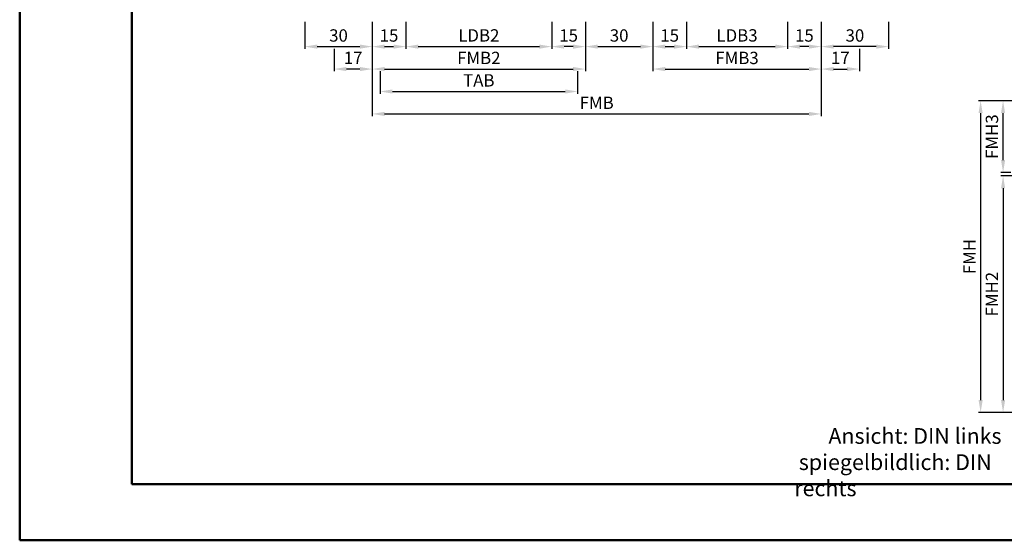
# Model space of a CAD drawing. Units: millimetres. Extents: x 0 to 4200, y -26 to 742.
# Drawn here: x 1050 to 1489, y 0 to 232 of the extents above; entities that cross this region are included whole.
import ezdxf

# ---------------------------------------------------------------- set-up
doc = ezdxf.new("R2010")
doc.units = ezdxf.units.MM
for name, color, linetype, lineweight in [('AM_0', 7, 'Continuous', 50), ('AM_5', 3, 'Continuous', 25), ('AM_6', 2, 'Continuous', 35), ('AM_BOR', 7, 'Continuous', 50)]:
    doc.layers.add(name, color=color, linetype=linetype, lineweight=lineweight)
doc.layers.add('AM_12', color=7, linetype='Continuous', lineweight=50, plot=False)
doc.styles.get("Standard").update_dxf_attribs({"font": 'ISOCP.SHX'})
doc.dimstyles.new('AM_DIN$0', dxfattribs={"dimtxt": 5, "dimasz": 5, "dimexe": 1, "dimexo": 1, "dimgap": 1.5, "dimtad": 1, "dimdsep": 46, "dimtxsty": 'Standard', "dimcen": 0, "dimclrd": 256, "dimclre": 256, "dimclrt": 2, "dimazin": 2, "dimtp": 0.1, "dimtm": 0.1, "dimtfac": 0.71, "dimtmove": 0, "dimatfit": 3, "dimfxl": 0, "dimlwd": -1, "dimlwe": -1, "dimarcsym": 0})

# ---------------------------------------------------------------- blocks, each defined once
blk = doc.blocks.new('DIN_A3_BOS')
at = {"layer": 'AM_12'}
blk.add_lwpolyline([(0, 0), (420, 0), (420, 297), (0, 297)], close=True, dxfattribs=at)
at = {"layer": 'AM_BOR'}
blk.add_lwpolyline([(20, 10), (410, 10), (410, 287), (20, 287)], close=True, dxfattribs=at)
blk = doc.blocks.new('*D78')
at = {"layer": 'AM_5', "linetype": 'ByBlock'}
for p, q in [((1207, 231), (1207, 209)), ((1302, 231), (1302, 209)), ((1212.5, 210), (1296.5, 210))]:
    blk.add_line(p, q, dxfattribs=at)
at = {"layer": 'AM_5'}
for points in [[(1212.5, 210.92), (1212.5, 209.08), (1207, 210)], [(1296.5, 210.92), (1296.5, 209.08), (1302, 210)]]:
    blk.add_solid(points, dxfattribs=at)
at = {"layer": 'Defpoints', "color": 0}
for p in [(1207, 232), (1302, 232), (1302, 210)]:
    blk.add_point(p, dxfattribs=at)
at = {"layer": 'AM_5', "color": 2, "insert": (1254.5, 214.25), "char_height": 5.5, "attachment_point": 5}
blk.add_mtext('FMB2', dxfattribs=at)
blk = doc.blocks.new('*D79')
at = {"layer": 'AM_5', "linetype": 'ByBlock'}
for p, q in [((1287, 231), (1287, 219)), ((1302, 231), (1302, 219)), ((1296.5, 220), (1292.5, 220))]:
    blk.add_line(p, q, dxfattribs=at)
at = {"layer": 'AM_5'}
for points in [[(1292.5, 220.92), (1292.5, 219.08), (1287, 220)], [(1296.5, 220.92), (1296.5, 219.08), (1302, 220)]]:
    blk.add_solid(points, dxfattribs=at)
at = {"layer": 'Defpoints', "color": 0}
for p in [(1287, 232), (1302, 232), (1287, 220)]:
    blk.add_point(p, dxfattribs=at)
at = {"layer": 'AM_5', "color": 2, "insert": (1294.5, 224.25), "char_height": 5.5, "attachment_point": 5}
blk.add_mtext('15', dxfattribs=at)
blk = doc.blocks.new('*D80')
at = {"layer": 'AM_5', "linetype": 'ByBlock'}
for p, q in [((1302, 231), (1302, 219)), ((1332, 231), (1332, 219)), ((1307.5, 220), (1326.5, 220))]:
    blk.add_line(p, q, dxfattribs=at)
at = {"layer": 'AM_5'}
for points in [[(1307.5, 220.92), (1307.5, 219.08), (1302, 220)], [(1326.5, 220.92), (1326.5, 219.08), (1332, 220)]]:
    blk.add_solid(points, dxfattribs=at)
at = {"layer": 'Defpoints', "color": 0}
for p in [(1302, 232), (1332, 232), (1332, 220)]:
    blk.add_point(p, dxfattribs=at)
at = {"layer": 'AM_5', "color": 2, "insert": (1317, 224.25), "char_height": 5.5, "attachment_point": 5}
blk.add_mtext('30', dxfattribs=at)
blk = doc.blocks.new('*D81')
at = {"layer": 'AM_5', "linetype": 'ByBlock'}
for p, q in [((1222, 231), (1222, 219)), ((1287, 231), (1287, 219)), ((1227.5, 220), (1281.5, 220))]:
    blk.add_line(p, q, dxfattribs=at)
at = {"layer": 'AM_5'}
for points in [[(1227.5, 220.92), (1227.5, 219.08), (1222, 220)], [(1281.5, 220.92), (1281.5, 219.08), (1287, 220)]]:
    blk.add_solid(points, dxfattribs=at)
at = {"layer": 'Defpoints', "color": 0}
for p in [(1222, 232), (1287, 232), (1287, 220)]:
    blk.add_point(p, dxfattribs=at)
at = {"layer": 'AM_5', "color": 2, "insert": (1254.5, 224.29), "char_height": 5.5, "attachment_point": 5}
blk.add_mtext('LDB2', dxfattribs=at)
blk = doc.blocks.new('*D82')
at = {"layer": 'AM_5', "linetype": 'ByBlock'}
for p, q in [((1210.5, 209), (1210.5, 199)), ((1298.5, 209), (1298.5, 199)), ((1216, 200), (1293, 200))]:
    blk.add_line(p, q, dxfattribs=at)
at = {"layer": 'AM_5'}
for points in [[(1216, 200.92), (1216, 199.08), (1210.5, 200)], [(1293, 200.92), (1293, 199.08), (1298.5, 200)]]:
    blk.add_solid(points, dxfattribs=at)
at = {"layer": 'Defpoints', "color": 0}
for p in [(1210.5, 210), (1298.5, 210), (1298.5, 200)]:
    blk.add_point(p, dxfattribs=at)
at = {"layer": 'AM_5', "color": 2, "insert": (1254.5, 204.25), "char_height": 5.5, "attachment_point": 5}
blk.add_mtext('TAB', dxfattribs=at)
blk = doc.blocks.new('*D83')
at = {"layer": 'AM_5', "linetype": 'ByBlock'}
for p, q in [((1332, 231), (1332, 209)), ((1407, 231), (1407, 209)), ((1337.5, 210), (1401.5, 210))]:
    blk.add_line(p, q, dxfattribs=at)
at = {"layer": 'AM_5'}
for points in [[(1337.5, 210.92), (1337.5, 209.08), (1332, 210)], [(1401.5, 210.92), (1401.5, 209.08), (1407, 210)]]:
    blk.add_solid(points, dxfattribs=at)
at = {"layer": 'Defpoints', "color": 0}
for p in [(1332, 232), (1407, 232), (1407, 210)]:
    blk.add_point(p, dxfattribs=at)
at = {"layer": 'AM_5', "color": 2, "insert": (1369.5, 214.25), "char_height": 5.5, "attachment_point": 5}
blk.add_mtext('FMB3', dxfattribs=at)
blk = doc.blocks.new('*D84')
at = {"layer": 'AM_5', "linetype": 'ByBlock'}
for p, q in [((1332, 231), (1332, 219)), ((1347, 231), (1347, 219)), ((1337.5, 220), (1341.5, 220))]:
    blk.add_line(p, q, dxfattribs=at)
at = {"layer": 'AM_5'}
for points in [[(1337.5, 220.92), (1337.5, 219.08), (1332, 220)], [(1341.5, 220.92), (1341.5, 219.08), (1347, 220)]]:
    blk.add_solid(points, dxfattribs=at)
at = {"layer": 'Defpoints', "color": 0}
for p in [(1332, 232), (1347, 232), (1347, 220)]:
    blk.add_point(p, dxfattribs=at)
at = {"layer": 'AM_5', "color": 2, "insert": (1339.5, 224.25), "char_height": 5.5, "attachment_point": 5}
blk.add_mtext('15', dxfattribs=at)
blk = doc.blocks.new('*D85')
at = {"layer": 'AM_5', "linetype": 'ByBlock'}
for p, q in [((1347, 231), (1347, 219)), ((1392, 231), (1392, 219)), ((1352.5, 220), (1386.5, 220))]:
    blk.add_line(p, q, dxfattribs=at)
at = {"layer": 'AM_5'}
for points in [[(1352.5, 220.92), (1352.5, 219.08), (1347, 220)], [(1386.5, 220.92), (1386.5, 219.08), (1392, 220)]]:
    blk.add_solid(points, dxfattribs=at)
at = {"layer": 'Defpoints', "color": 0}
for p in [(1347, 232), (1392, 232), (1392, 220)]:
    blk.add_point(p, dxfattribs=at)
at = {"layer": 'AM_5', "color": 2, "insert": (1369.5, 224.29), "char_height": 5.5, "attachment_point": 5}
blk.add_mtext('LDB3', dxfattribs=at)
blk = doc.blocks.new('*D86')
at = {"layer": 'AM_5', "linetype": 'ByBlock'}
for p, q in [((1207, 231), (1207, 189)), ((1407, 231), (1407, 189)), ((1212.5, 190), (1401.5, 190))]:
    blk.add_line(p, q, dxfattribs=at)
at = {"layer": 'AM_5'}
for points in [[(1212.5, 190.92), (1212.5, 189.08), (1207, 190)], [(1401.5, 190.92), (1401.5, 189.08), (1407, 190)]]:
    blk.add_solid(points, dxfattribs=at)
at = {"layer": 'Defpoints', "color": 0}
for p in [(1207, 232), (1407, 232), (1407, 190)]:
    blk.add_point(p, dxfattribs=at)
at = {"layer": 'AM_5', "color": 2, "insert": (1307, 194.25), "char_height": 5.5, "attachment_point": 5}
blk.add_mtext('FMB', dxfattribs=at)
blk = doc.blocks.new('*D251')
at = {"layer": 'AM_5', "linetype": 'ByBlock'}
for p, q in [((1407, 231), (1407, 219)), ((1437, 231), (1437, 219)), ((1431.5, 220), (1412.5, 220))]:
    blk.add_line(p, q, dxfattribs=at)
at = {"layer": 'AM_5'}
for points in [[(1412.5, 220.92), (1412.5, 219.08), (1407, 220)], [(1431.5, 220.92), (1431.5, 219.08), (1437, 220)]]:
    blk.add_solid(points, dxfattribs=at)
at = {"layer": 'Defpoints', "color": 0}
for p in [(1407, 232), (1437, 232), (1407, 220)]:
    blk.add_point(p, dxfattribs=at)
at = {"layer": 'AM_5', "color": 2, "insert": (1422, 224.25), "char_height": 5.5, "attachment_point": 5}
blk.add_mtext('30', dxfattribs=at)
blk = doc.blocks.new('*D252')
at = {"layer": 'AM_5', "linetype": 'ByBlock'}
for p, q in [((1392, 231), (1392, 219)), ((1407, 231), (1407, 219)), ((1401.5, 220), (1397.5, 220))]:
    blk.add_line(p, q, dxfattribs=at)
at = {"layer": 'AM_5'}
for points in [[(1397.5, 220.92), (1397.5, 219.08), (1392, 220)], [(1401.5, 220.92), (1401.5, 219.08), (1407, 220)]]:
    blk.add_solid(points, dxfattribs=at)
at = {"layer": 'Defpoints', "color": 0}
for p in [(1392, 232), (1407, 232), (1392, 220)]:
    blk.add_point(p, dxfattribs=at)
at = {"layer": 'AM_5', "color": 2, "insert": (1399.5, 224.25), "char_height": 5.5, "attachment_point": 5}
blk.add_mtext('15', dxfattribs=at)
blk = doc.blocks.new('*D253')
at = {"layer": 'AM_5', "linetype": 'ByBlock'}
for p, q in [((1407, 231), (1407, 209)), ((1424, 219), (1424, 209)), ((1412.5, 210), (1418.5, 210))]:
    blk.add_line(p, q, dxfattribs=at)
at = {"layer": 'AM_5'}
for points in [[(1412.5, 210.92), (1412.5, 209.08), (1407, 210)], [(1418.5, 210.92), (1418.5, 209.08), (1424, 210)]]:
    blk.add_solid(points, dxfattribs=at)
at = {"layer": 'Defpoints', "color": 0}
for p in [(1407, 232), (1424, 220), (1424, 210)]:
    blk.add_point(p, dxfattribs=at)
at = {"layer": 'AM_5', "color": 2, "insert": (1415.5, 214.25), "char_height": 5.5, "attachment_point": 5}
blk.add_mtext('17', dxfattribs=at)
blk = doc.blocks.new('*D254')
at = {"layer": 'AM_5', "linetype": 'ByBlock'}
for p, q in [((1177, 231), (1177, 219)), ((1207, 231), (1207, 219)), ((1182.5, 220), (1201.5, 220))]:
    blk.add_line(p, q, dxfattribs=at)
at = {"layer": 'AM_5'}
for points in [[(1182.5, 220.92), (1182.5, 219.08), (1177, 220)], [(1201.5, 220.92), (1201.5, 219.08), (1207, 220)]]:
    blk.add_solid(points, dxfattribs=at)
at = {"layer": 'Defpoints', "color": 0}
for p in [(1177, 232), (1207, 232), (1207, 220)]:
    blk.add_point(p, dxfattribs=at)
at = {"layer": 'AM_5', "color": 2, "insert": (1192, 224.25), "char_height": 5.5, "attachment_point": 5}
blk.add_mtext('30', dxfattribs=at)
blk = doc.blocks.new('*D255')
at = {"layer": 'AM_5', "linetype": 'ByBlock'}
for p, q in [((1207, 231), (1207, 219)), ((1222, 231), (1222, 219)), ((1212.5, 220), (1216.5, 220))]:
    blk.add_line(p, q, dxfattribs=at)
at = {"layer": 'AM_5'}
for points in [[(1212.5, 220.92), (1212.5, 219.08), (1207, 220)], [(1216.5, 220.92), (1216.5, 219.08), (1222, 220)]]:
    blk.add_solid(points, dxfattribs=at)
at = {"layer": 'Defpoints', "color": 0}
for p in [(1207, 232), (1222, 232), (1222, 220)]:
    blk.add_point(p, dxfattribs=at)
at = {"layer": 'AM_5', "color": 2, "insert": (1214.5, 224.25), "char_height": 5.5, "attachment_point": 5}
blk.add_mtext('15', dxfattribs=at)
blk = doc.blocks.new('*D256')
at = {"layer": 'AM_5', "linetype": 'ByBlock'}
for p, q in [((1207, 231), (1207, 209)), ((1190, 219), (1190, 209)), ((1201.5, 210), (1195.5, 210))]:
    blk.add_line(p, q, dxfattribs=at)
at = {"layer": 'AM_5'}
for points in [[(1195.5, 210.92), (1195.5, 209.08), (1190, 210)], [(1201.5, 210.92), (1201.5, 209.08), (1207, 210)]]:
    blk.add_solid(points, dxfattribs=at)
at = {"layer": 'Defpoints', "color": 0}
for p in [(1207, 232), (1190, 220), (1190, 210)]:
    blk.add_point(p, dxfattribs=at)
at = {"layer": 'AM_5', "color": 2, "insert": (1198.5, 214.25), "char_height": 5.5, "attachment_point": 5}
blk.add_mtext('17', dxfattribs=at)
blk = doc.blocks.new('*D443')
at = {"layer": 'AM_5', "linetype": 'ByBlock'}
for p, q in [((1509, 162.4), (1487, 162.4)), ((1488, 156.9), (1488, 62.5)), ((1509, 57), (1487, 57))]:
    blk.add_line(p, q, dxfattribs=at)
at = {"layer": 'AM_5'}
for points in [[(1487.08, 156.9), (1488.92, 156.9), (1488, 162.4)], [(1487.08, 62.5), (1488.92, 62.5), (1488, 57)]]:
    blk.add_solid(points, dxfattribs=at)
at = {"layer": 'Defpoints', "color": 0}
for p in [(1510, 162.4), (1488, 57), (1510, 57)]:
    blk.add_point(p, dxfattribs=at)
at = {"layer": 'AM_5', "color": 2, "insert": (1483.75, 109.7), "char_height": 5.5, "attachment_point": 5, "rotation": 90}
blk.add_mtext('FMH2', dxfattribs=at)
blk = doc.blocks.new('*D451')
at = {"layer": 'AM_5', "linetype": 'ByBlock'}
for p, q in [((1509, 195.9), (1487, 195.9)), ((1488, 169.4), (1488, 190.4)), ((1491.5, 163.9), (1487, 163.9)), ((1509, 163.9), (1504.5, 163.9))]:
    blk.add_line(p, q, dxfattribs=at)
at = {"layer": 'AM_5'}
for points in [[(1487.08, 190.4), (1488.92, 190.4), (1488, 195.9)], [(1487.08, 169.4), (1488.92, 169.4), (1488, 163.9)]]:
    blk.add_solid(points, dxfattribs=at)
at = {"layer": 'Defpoints', "color": 0}
for p in [(1488, 195.9), (1510, 195.9), (1510, 163.9)]:
    blk.add_point(p, dxfattribs=at)
at = {"layer": 'AM_5', "color": 2, "insert": (1483.75, 179.9), "char_height": 5.5, "attachment_point": 5, "rotation": 90}
blk.add_mtext('FMH3', dxfattribs=at)
blk = doc.blocks.new('*D445')
at = {"layer": 'AM_5', "linetype": 'ByBlock'}
for p, q in [((1509, 195.9), (1477, 195.9)), ((1478, 190.4), (1478, 62.5)), ((1509, 57), (1477, 57))]:
    blk.add_line(p, q, dxfattribs=at)
at = {"layer": 'AM_5'}
for points in [[(1477.08, 190.4), (1478.92, 190.4), (1478, 195.9)], [(1477.08, 62.5), (1478.92, 62.5), (1478, 57)]]:
    blk.add_solid(points, dxfattribs=at)
at = {"layer": 'Defpoints', "color": 0}
for p in [(1510, 195.9), (1478, 57), (1510, 57)]:
    blk.add_point(p, dxfattribs=at)
at = {"layer": 'AM_5', "color": 2, "insert": (1473.75, 126.45), "char_height": 5.5, "attachment_point": 5, "rotation": 90}
blk.add_mtext('FMH', dxfattribs=at)

msp = doc.modelspace()

# ---------------------------------------------------------------- block references
at = {"layer": 'AM_0', "lineweight": 0, "xscale": 2.5, "yscale": 2.5, "zscale": 2.5}
msp.add_blockref('DIN_A3_BOS', (1050, 0), dxfattribs=at)

# ---------------------------------------------------------------- texts
at = {"layer": 'AM_6', "insert": (1395, 50), "char_height": 7, "width": 110, "attachment_point": 1}
msp.add_mtext('{\\W7.107227; }Ansicht: DIN links\\P{\\W0.942143; }spiegelbildlich: DIN rechts', dxfattribs=at)

# ---------------------------------------------------------------- dimensions: what is measured, and where the dimension line sits
at = {"layer": 'AM_5'}
for base, p1, p2, picture, middle in [((1207, 220), (1177, 232), (1207, 232), '*D254', (1192, 224.25)), ((1190, 210), (1207, 232), (1190, 220), '*D256', (1198.5, 214.25)), ((1222, 220), (1207, 232), (1222, 232), '*D255', (1214.5, 224.25)), ((1287, 220), (1302, 232), (1287, 232), '*D79', (1294.5, 224.25)), ((1332, 220), (1302, 232), (1332, 232), '*D80', (1317, 224.25)), ((1347, 220), (1332, 232), (1347, 232), '*D84', (1339.5, 224.25))]:
    dim = msp.add_linear_dim(base=base, p1=p1, p2=p2, dimstyle='AM_DIN$0', override={"dimtxt": 5.5, "dimasz": 5.5}, dxfattribs=at)
    dim.commit()
    dim.dimension.update_dxf_attribs({"geometry": picture, "text_midpoint": middle})
for base, p1, p2, text, picture, middle in [((1302, 210), (1207, 232), (1302, 232), 'FMB2', '*D78', (1254.5, 214.251)), ((1407, 190), (1207, 232), (1407, 232), 'FMB', '*D86', (1307, 194.25)), ((1287, 220), (1222, 232), (1287, 232), 'LDB2', '*D81', (1254.5, 224.288)), ((1407, 210), (1332, 232), (1407, 232), 'FMB3', '*D83', (1369.5, 214.25)), ((1392, 220), (1347, 232), (1392, 232), 'LDB3', '*D85', (1369.5, 224.288)), ((1298.5, 200), (1210.5, 210), (1298.5, 210), 'TAB', '*D82', (1254.5, 204.25))]:
    dim = msp.add_linear_dim(base=base, p1=p1, p2=p2, text=text, dimstyle='AM_DIN$0', override={"dimtxt": 5.5, "dimasz": 5.5}, dxfattribs=at)
    dim.commit()
    dim.dimension.update_dxf_attribs({"geometry": picture, "text_midpoint": middle})
for base, p1, p2, picture, middle in [((1392, 220), (1407, 232), (1392, 232), '*D252', (1399.5, 224.25)), ((1407, 220), (1437, 232), (1407, 232), '*D251', (1422, 224.25)), ((1424, 210), (1407, 232), (1424, 220), '*D253', (1415.5, 214.25))]:
    dim = msp.add_linear_dim(base=base, p1=p1, p2=p2, angle=180, dimstyle='AM_DIN$0', override={"dimtxt": 5.5, "dimasz": 5.5}, dxfattribs=at)
    dim.commit()
    dim.dimension.update_dxf_attribs({"geometry": picture, "text_midpoint": middle})
for base, p1, p2, text, picture, middle in [((1478, 57), (1510, 195.9), (1510, 57), 'FMH', '*D445', (1473.75, 126.45)), ((1488, 195.9), (1510, 163.9), (1510, 195.9), 'FMH3', '*D451', (1483.75, 179.9)), ((1488, 57), (1510, 162.4), (1510, 57), 'FMH2', '*D443', (1483.749, 109.7))]:
    dim = msp.add_linear_dim(base=base, p1=p1, p2=p2, angle=90, text=text, dimstyle='AM_DIN$0', override={"dimtxt": 5.5, "dimasz": 5.5}, dxfattribs=at)
    dim.commit()
    dim.dimension.update_dxf_attribs({"geometry": picture, "text_midpoint": middle})

doc.saveas('drawing.dxf')
